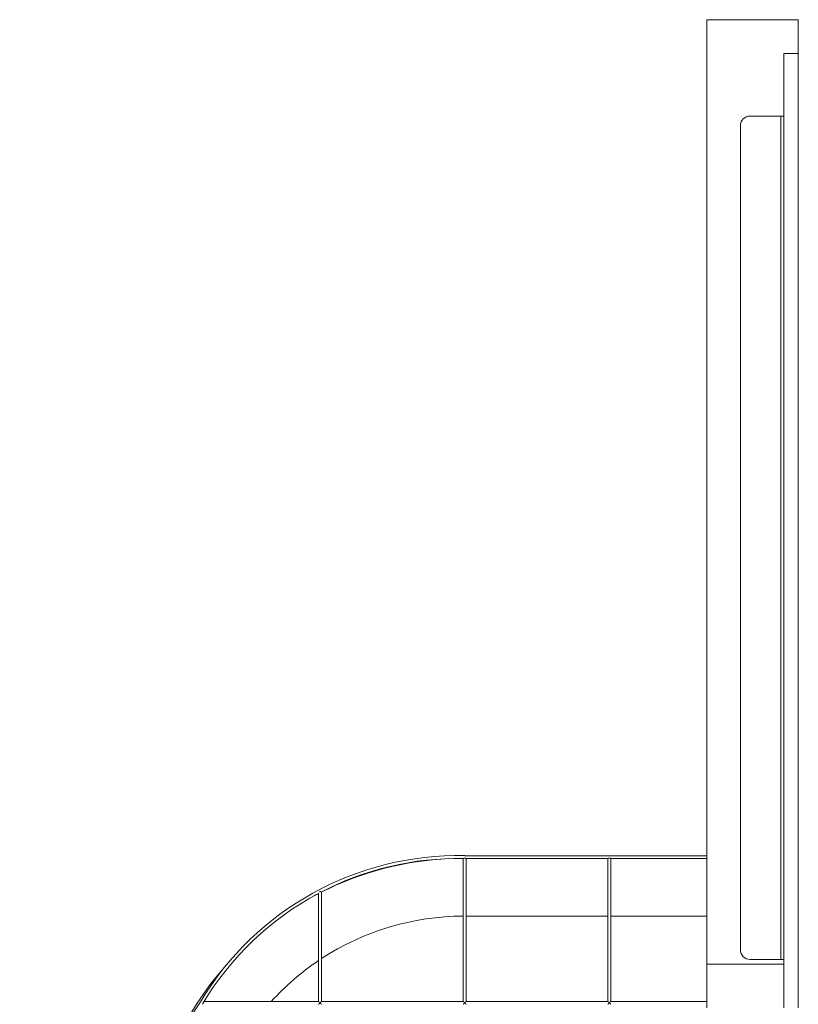
# Model space of a CAD drawing. Extents: x -16670 to 12869, y 0 to 3000.
# Drawn here: x -15826 to -15018, y 1979 to 3000 of the extents above; entities that cross this region are included whole.
import ezdxf

# ---------------------------------------------------------------- set-up
doc = ezdxf.new("R2010")
doc.units = 0
doc.header["$MEASUREMENT"] = 0
doc.layers.add('Lg_prod', color=40, linetype='Continuous')

msp = doc.modelspace()

# ---------------------------------------------------------------- linework, layer by layer
at = {"layer": 'Lg_prod', "linetype": 'Continuous', "lineweight": 0, "extrusion": (0, 1, 0)}
for p, q in [((-15113.1, 3000), (-15113.1, 2020)), ((-15113.1, 3000), (-15018.1, 3000)), ((-15018.1, 3000), (-15018.1, 2965)), ((-15033.1, 2965), (-15033.1, 2963.1)), ((-15018.1, 2965), (-15033.1, 2965)), ((-15033.1, 1997), (-15033.1, 2963.1)), ((-15018.1, 2965), (-15018.1, 2963.1)), ((-15018.1, 1997), (-15018.1, 2963.1)), ((-15068.1, 2900), (-15040.1, 2900)), ((-15036.1, 2900), (-15040.1, 2900)), ((-15036.1, 2900), (-15033.1, 2900)), ((-15036.1, 2890), (-15036.1, 2900)), ((-15078.1, 2035), (-15078.1, 2890)), ((-15036.1, 2890), (-15036.1, 2035)), ((-15365.6, 1981.5), (-15365.6, 2129.7)), ((-15365.4, 2130), (-15362.9, 2130)), ((-15113.1, 2132.7), (-15364.1, 2132.7)), ((-15362.6, 1981.5), (-15362.6, 2129.7)), ((-15215.6, 2129.7), (-15362.6, 2129.7)), ((-15215.6, 1981.5), (-15215.6, 2129.7)), ((-15215.3, 2130), (-15212.9, 2130)), ((-15212.6, 1981.5), (-15212.6, 2129.7)), ((-15113.1, 2129.7), (-15212.6, 2129.7)), ((-15512.6, 1981.5), (-15512.6, 2095.2)), ((-15515.6, 1981.5), (-15515.6, 2093.6)), ((-15362.6, 2070), (-15215.6, 2070)), ((-15212.6, 2070), (-15113.1, 2070)), ((-15036.1, 2025), (-15036.1, 2035)), ((-15040.1, 2025), (-15068.1, 2025)), ((-15040.1, 2025), (-15036.1, 2025)), ((-15033.1, 2025), (-15036.1, 2025)), ((-15033.1, 2020), (-15113.1, 2020)), ((-15113.1, 2020), (-15113.1, 1975)), ((-15033.1, 1975), (-15033.1, 1997)), ((-15018.1, 1975), (-15018.1, 1997)), ((-15515.6, 1981.5), (-15634.2, 1981.5)), ((-15365.6, 1981.5), (-15512.6, 1981.5)), ((-15215.6, 1981.5), (-15362.6, 1981.5)), ((-15113.1, 1981.5), (-15212.6, 1981.5))]:
    msp.add_line(p, q, dxfattribs=at)
at = {"layer": 'Lg_prod', "linetype": 'Continuous', "lineweight": 0}
for centre, radius, start, end in [((-15068.1, 2890), 10, 90, 180), ((-15370.7, 1821.2), 311.6, 88.7859, 149.145), ((-15370.7, 1821.2), 308.6, 89.0669, 117.3885), ((-15364.8, 1800), 330, 92.6624, 116.6088), ((-15370.7, 1821.2), 308.6, 118.0176, 149.1374), ((-15364.8, 1800), 330, 117.1929, 118.1484), ((-15364.8, 1800), 270, 90.171, 123.1909), ((-15068.1, 2035), 10, 180, 270), ((-15364.8, 1800), 330, 137.5234, 152.6645), ((-15364.8, 1800), 270, 123.9549, 137.7612), ((-12797.2, 49.8), 3435.2, 145.7937, 151.8367)]:
    msp.add_arc(centre, radius, start, end, dxfattribs=at)
for points, knots in [([(-15513.5, 2095.7), (-15513.7, 2095.6), (-15513.9, 2095.5), (-15514.2, 2095.3), (-15514.3, 2095.3), (-15514.5, 2095.2), (-15514.6, 2095.1), (-15514.7, 2095.1), (-15514.8, 2095), (-15514.8, 2095)], [0.006740119, 0.006740119, 0.006740119, 0.006740119, 0.007502808, 0.007502808, 0.007815097, 0.007815097, 0.008127387, 0.008127387, 0.008266044, 0.008266044, 0.008266044, 0.008266044]), ([(-15635.2, 1980), (-15635.3, 1979.8), (-15635.5, 1979.6), (-15635.6, 1979.4), (-15635.7, 1979.3), (-15635.8, 1979.1), (-15635.9, 1979.1), (-15636, 1978.9), (-15636, 1978.9), (-15636.1, 1978.7), (-15636.1, 1978.7), (-15636.2, 1978.6), (-15636.2, 1978.6), (-15636.2, 1978.5), (-15636.2, 1978.5), (-15636.2, 1978.5)], [0, 0, 0, 0, 0.000646902, 0.000646902, 0.000970353, 0.000970353, 0.001293804, 0.001293804, 0.001617255, 0.001617255, 0.001940706, 0.001940706, 0.002264157, 0.002264157, 0.002401547, 0.002401547, 0.002401547, 0.002401547]), ([(-15634.2, 1981.5), (-15634.2, 1981.5), (-15634.2, 1981.5), (-15634.2, 1981.4), (-15634.3, 1981.4), (-15634.3, 1981.3), (-15634.4, 1981.3), (-15634.4, 1981.1), (-15634.5, 1981.1), (-15634.6, 1980.9), (-15634.7, 1980.7), (-15635, 1980.4), (-15635.1, 1980.2), (-15635.2, 1980)], [0.007761639, 0.007761639, 0.007761639, 0.007761639, 0.008079546, 0.008079546, 0.00840225, 0.00840225, 0.008724953, 0.008724953, 0.009047656, 0.009047656, 0.009693063, 0.009693063, 0.01033847, 0.01033847, 0.01033847, 0.01033847])]:
    msp.add_open_spline(points, degree=3, knots=knots, dxfattribs=at)
for points in [[(-15514.1, 1980), (-15515, 1980.9), (-15515.6, 1981.5), (-15515.6, 1981.5)], [(-15515.6, 1978.5), (-15515.6, 1978.5), (-15515, 1979.1), (-15514.1, 1980)], [(-15512.6, 1981.5), (-15512.6, 1981.5), (-15513.2, 1980.9), (-15514.1, 1980)], [(-15514.1, 1980), (-15513.2, 1979.1), (-15512.6, 1978.5), (-15512.6, 1978.5)], [(-15364.1, 1980), (-15365, 1980.9), (-15365.6, 1981.5), (-15365.6, 1981.5)], [(-15365.6, 1978.5), (-15365.6, 1978.5), (-15365, 1979.1), (-15364.1, 1980)], [(-15362.6, 1981.5), (-15362.6, 1981.5), (-15363.2, 1980.9), (-15364.1, 1980)], [(-15364.1, 1980), (-15363.2, 1979.1), (-15362.6, 1978.5), (-15362.6, 1978.5)], [(-15214.1, 1980), (-15215, 1980.9), (-15215.6, 1981.5), (-15215.6, 1981.5)], [(-15215.6, 1978.5), (-15215.6, 1978.5), (-15215, 1979.1), (-15214.1, 1980)], [(-15212.6, 1981.5), (-15212.6, 1981.5), (-15213.2, 1980.9), (-15214.1, 1980)], [(-15214.1, 1980), (-15213.2, 1979.1), (-15212.6, 1978.5), (-15212.6, 1978.5)]]:
    msp.add_rational_spline(points, [1, 0.804737854124, 0.804737854124, 1], degree=3, dxfattribs=at)

doc.saveas('drawing.dxf')
